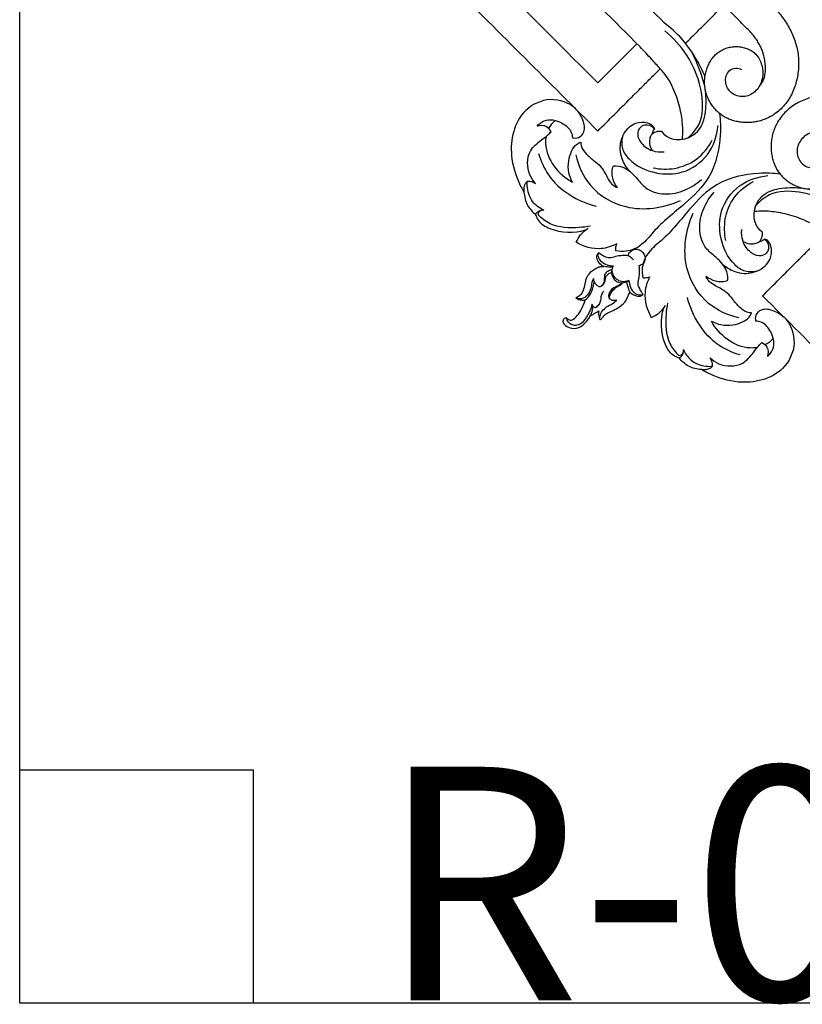
# Model space of a CAD drawing. Units: millimetres. Extents: x 0 to 2857, y -1 to 1596.
# Drawn here: x 0 to 425, y -1 to 534 of the extents above; entities that cross this region are included whole.
import ezdxf

# ---------------------------------------------------------------- set-up
doc = ezdxf.new("R2010")
doc.units = ezdxf.units.MM
doc.header["$MEASUREMENT"] = 0
doc.layers.add('Default', color=7, linetype='Continuous', true_color=0xffffff)

msp = doc.modelspace()

# ---------------------------------------------------------------- linework, layer by layer
at = {"layer": 'Default'}
for p, q in [((0, 126.68), (126.68, 126.68)), ((126.68, 126.68), (126.68, 0))]:
    msp.add_line(p, q, dxfattribs=at)
msp.add_lwpolyline([(2856.88, 0), (0, 0), (0, 1596.12), (2856.88, 1596.12)], close=True, dxfattribs=at)
for points, weights in [([(400.63, 810.25), (425.39, 495.74), (739.89, 470.99)], [0.969720906513, 0.737385874673, 0.969720906513]), ([(411.58, 807.41), (438.2, 508.55), (737.06, 481.94)], [0.966079008628, 0.741027826201, 0.966078901344]), ([(415.91, 806.94), (442.79, 513.15), (736.58, 486.27)], [0.965234657756, 0.741872176824, 0.965234550969])]:
    msp.add_rational_spline(points, weights, degree=2, dxfattribs=at)
for points in [[(336.71, 519.13), (308.34, 547.5), (279.97, 575.87), (251.6, 604.23)], [(349.79, 532.21), (327.05, 554.95), (304.31, 577.69), (281.57, 600.43)], [(234.35, 552.87), (260.8, 526.41), (287.26, 499.96), (313.72, 473.5)], [(313.72, 499.66), (295.98, 517.4), (278.25, 535.13), (260.51, 552.87)], [(391.77, 506.97), (391.77, 506.97), (391.77, 506.97), (391.77, 506.97)], [(482.51, 304.7), (456.06, 331.16), (429.6, 357.62), (403.14, 384.08)]]:
    msp.add_open_spline(points, degree=3, dxfattribs=at)
for points, knots in [([(361.32, 521.1), (361.69, 521.47), (362.06, 521.84), (363.33, 523.11), (364.23, 524.01), (366.05, 525.83), (366.97, 526.75), (368.83, 528.61), (369.77, 529.55), (371.67, 531.45), (372.64, 532.42), (374.1, 533.87), (375.07, 534.85), (376.52, 536.3), (382.63, 542.41), (388.24, 548.02), (393.38, 553.16)], [-9.705147, -9.705147, -9.705147, -9.705147, -9.464685, -9.464685, -8.885866, -8.885866, -8.307046, -8.307046, -7.728226, -7.728226, -7.149407, -7.149407, -6.859997, -6.570587, -6.281177, -3.220821, -3.220821, -3.220821, -3.220821]), ([(407.7, 542.35), (409.49, 540.56), (412.94, 536.81), (417.22, 530.48), (420.47, 523.63), (422.48, 516.31), (422.89, 508.72), (421.89, 501.18), (419.45, 493.95), (415.37, 487.46), (410.89, 483.36), (407.13, 481.11), (404.59, 479.94), (401.94, 479.04), (399.24, 478.43), (396.43, 478.1), (393.66, 478.07), (390.85, 478.32), (388.12, 478.86), (385.44, 479.7), (382.92, 480.86), (380.58, 482.34), (378.45, 484.13), (376.57, 486.19), (374.97, 488.43), (373.65, 490.85), (372.63, 493.41), (371.95, 496.1), (371.62, 498.86), (371.66, 501.61), (372.05, 504.39), (372.78, 507.08), (373.83, 509.68), (375.21, 512.11), (376.94, 514.34), (378.99, 516.21), (381.34, 517.68), (383.91, 518.72), (386.58, 519.29), (389.29, 519.42), (391.96, 519.11), (394.52, 518.42), (396.91, 517.31), (398.99, 515.76), (400.1, 514.45), (400.57, 513.76)], [11.387391, 11.387391, 11.387391, 11.387391, 12.467279, 13.547167, 14.627055, 15.706943, 16.786831, 17.866719, 18.946607, 20.026495, 21.106383, 21.502755, 21.899127, 22.295498, 22.69187, 23.088242, 23.484613, 23.880985, 24.277357, 24.673728, 25.0701, 25.466472, 25.862843, 26.259215, 26.655587, 27.051958, 27.44833, 27.844702, 28.241073, 28.637445, 29.033817, 29.430188, 29.82656, 30.222932, 30.619303, 31.015675, 31.412047, 31.808418, 32.20479, 32.601162, 32.997533, 33.393905, 33.790277, 34.186648, 34.561378, 34.561378, 34.561378, 34.561378]), ([(396.3, 527.59), (394.85, 529.04), (391.09, 532.8), (386.34, 537.55), (383.05, 540.84), (382.06, 541.83)], [-0.486637, -0.486637, -0.486637, -0.486637, 0.144131, 1.144131, 1.574076, 1.574076, 1.574076, 1.574076]), ([(371.88, 503.04), (370.63, 506.11), (367.09, 513.37), (359.93, 523.53), (353.2, 529.65), (349.79, 532.21)], [-27.707996, -27.707996, -27.707996, -27.707996, -20.276316, -9.592497, 0, 0, 0, 0]), ([(362.78, 469.93), (365.15, 471.98), (370.94, 478.79), (370.91, 496.1), (363.93, 513.95), (354.64, 524.13), (350.11, 527.83)], [0, 0, 0, 0, 7.050769, 19.166409, 36.343766, 49.488482, 49.488482, 49.488482, 49.488482]), ([(401.26, 497.66), (401.83, 498.26), (402.34, 498.91), (403.24, 500.4), (403.61, 501.24), (404.19, 502.97), (404.4, 503.86), (404.82, 506.57), (404.82, 508.41), (404.41, 512.04), (404.02, 513.83), (402.9, 517.31), (402.17, 518.99), (400.88, 521.41), (400.41, 522.19), (399.42, 523.73), (398.89, 524.47), (397.69, 526.02), (397.01, 526.82), (396.3, 527.59)], [-7.280881, -7.280881, -7.280881, -7.280881, -6.77099, -6.77099, -6.206741, -6.206741, -5.642491, -5.642491, -4.513993, -4.513993, -3.385495, -3.385495, -2.256997, -2.256997, -1.692747, -1.692747, -1.128498, -1.128498, -0.486637, -0.486637, -0.486637, -0.486637]), ([(334.95, 520.89), (334.5, 520.44), (334.04, 519.98), (332.74, 518.68), (331.89, 517.83), (330.16, 516.1), (329.29, 515.23), (327.51, 513.45), (326.62, 512.56), (324.8, 510.75), (323.9, 509.84), (322.51, 508.45), (321.67, 507.61), (320.04, 505.99), (318.01, 503.95), (315.66, 501.6), (313.72, 499.66)], [12.529099, 12.529099, 12.529099, 12.529099, 12.836835, 12.836835, 13.382066, 13.382066, 13.927296, 13.927296, 14.472527, 14.472527, 15.017757, 15.017757, 15.290372, 15.562988, 15.835603, 18.792328, 18.792328, 18.792328, 18.792328]), ([(359.61, 469.04), (359.79, 470.82), (360.01, 475.49), (359.01, 483.64), (356.27, 493.35), (352.44, 501.73), (347.29, 507.65), (342.44, 512.95), (338.82, 516.88), (336.71, 519.13)], [-42.84717, -42.84717, -42.84717, -42.84717, -38.821543, -32.376931, -24.501795, -16.159202, -12.00492, -6.934004, 0, 0, 0, 0]), ([(348.32, 473.37), (348.75, 472.75), (350.52, 470.69), (354.58, 468.83), (361.56, 468.76), (370.39, 473.67), (372.67, 485.36), (372.48, 496.37), (369.1, 506.99), (366.13, 513.75), (364.21, 517.24)], [11.09986, 11.09986, 11.09986, 11.09986, 12.810751, 17.139725, 20.582594, 28.341912, 37.345497, 45.53452, 53.182475, 62.121192, 62.121192, 62.121192, 62.121192]), ([(400.57, 513.76), (401.82, 511.95), (402.67, 509.76), (403.4, 505.26), (403.31, 502.93), (401.92, 498.44), (400.65, 496.4), (397.15, 493.28), (394.99, 492.32), (390.38, 492.09), (388.07, 492.74), (384.56, 495.63), (383.39, 497.75), (382.86, 502.2), (383.4, 504.78), (386.14, 507.08), (387.29, 507.54), (389.6, 507.74), (390.76, 507.46), (391.77, 506.97)], [34.561378, 34.561378, 34.561378, 34.561378, 35.506282, 35.506282, 36.470518, 36.470518, 37.421001, 37.421001, 38.377789, 38.377789, 39.312269, 39.312269, 40.2366, 40.2366, 41.121449, 41.121449, 41.546329, 41.546329, 41.976772, 41.976772, 41.976772, 41.976772]), ([(313.72, 473.5), (319.72, 479.5), (326.19, 485.97), (333.38, 493.16), (334.67, 494.45), (335.61, 495.38), (336.97, 496.75), (337.89, 497.67), (339.7, 499.48), (340.59, 500.37), (342.37, 502.15), (343.24, 503.02), (344.97, 504.75), (345.82, 505.6), (346.95, 506.73), (347.25, 507.03), (347.54, 507.32)], [-18.792328, -18.792328, -18.792328, -18.792328, -15.835603, -15.562988, -15.290372, -15.017757, -15.017757, -14.472527, -14.472527, -13.927296, -13.927296, -13.382066, -13.382066, -12.836835, -12.836835, -12.639032, -12.639032, -12.639032, -12.639032]), ([(472, 478.06), (470.2, 479.85), (466.45, 483.29), (460.12, 487.57), (453.27, 490.83), (445.96, 492.83), (438.36, 493.25), (430.82, 492.25), (423.59, 489.8), (417.1, 485.73), (413.01, 481.25), (410.76, 477.48), (409.58, 474.94), (408.69, 472.29), (408.08, 469.6), (407.75, 466.79), (407.71, 464.01), (407.96, 461.2), (408.5, 458.47), (409.35, 455.79), (410.5, 453.27), (411.98, 450.93), (413.77, 448.81), (415.83, 446.92), (418.07, 445.33), (420.49, 444), (423.06, 442.99), (425.74, 442.3), (428.5, 441.98), (431.25, 442.01), (434.04, 442.41), (436.72, 443.14), (439.32, 444.19), (441.75, 445.56), (443.98, 447.29), (445.85, 449.34), (447.33, 451.7), (448.36, 454.27), (448.93, 456.94), (449.06, 459.65), (448.75, 462.32), (448.06, 464.88), (446.96, 467.26), (445.41, 469.34), (444.09, 470.45), (443.41, 470.93)], [11.387391, 11.387391, 11.387391, 11.387391, 12.467279, 13.547167, 14.627055, 15.706943, 16.786831, 17.866719, 18.946607, 20.026495, 21.106383, 21.502755, 21.899127, 22.295498, 22.69187, 23.088242, 23.484613, 23.880985, 24.277357, 24.673728, 25.0701, 25.466472, 25.862843, 26.259215, 26.655587, 27.051958, 27.44833, 27.844702, 28.241073, 28.637445, 29.033817, 29.430188, 29.82656, 30.222932, 30.619303, 31.015675, 31.412047, 31.808418, 32.20479, 32.601162, 32.997533, 33.393905, 33.790277, 34.186648, 34.561378, 34.561378, 34.561378, 34.561378]), ([(299.92, 469.87), (300.97, 469.64), (303.64, 469.58), (307.31, 473.45), (305.81, 479.97), (300.82, 488.02), (287.59, 492.61), (269.57, 483.96), (264.77, 462.79), (269.59, 448.05), (272.78, 441.75), (273.63, 440.28)], [71.892723, 71.892723, 71.892723, 71.892723, 74.316541, 77.497292, 82.276666, 87.891733, 98.634138, 109.994351, 128.832663, 140.853857, 144.675899, 144.675899, 144.675899, 144.675899]), ([(379.74, 483.06), (380.24, 479.24), (380.57, 467.51), (376.46, 448.71), (360.24, 432.86), (346.37, 422.55), (338.01, 411.25), (330.28, 407.83), (325.3, 408.09), (323.52, 408.44)], [0, 0, 0, 0, 8.656173, 26.412723, 41.026506, 58.399384, 65.256019, 72.183406, 76.27006, 76.27006, 76.27006, 76.27006]), ([(280.73, 476.12), (281.8, 477.37), (285.75, 480.7), (293.82, 478.83), (299.22, 474.31), (299.86, 470.84), (299.92, 469.87)], [53.380841, 53.380841, 53.380841, 53.380841, 57.094206, 64.210818, 69.730444, 71.892723, 71.892723, 71.892723, 71.892723]), ([(288.32, 473.11), (287.77, 474.19), (285.81, 476.72), (282.39, 476.6), (280.73, 476.12)], [46.776259, 46.776259, 46.776259, 46.776259, 49.493729, 53.380841, 53.380841, 53.380841, 53.380841]), ([(290.54, 479.28), (289.75, 478.6), (288.43, 477.25), (287.44, 475.65), (287.07, 474.91)], [0, 0, 0, 0, 2.346023, 4.194694, 4.194694, 4.194694, 4.194694]), ([(331.08, 451.61), (329.26, 453.54), (326.83, 457.39), (325.36, 464.75), (327.15, 472.44), (333.37, 478.48), (339.92, 478.57), (343.83, 476.62), (344.36, 474.88), (344.43, 474.51)], [0, 0, 0, 0, 5.965818, 9.875132, 16.645686, 22.893669, 27.613257, 30.756797, 31.593547, 31.593547, 31.593547, 31.593547]), ([(327.08, 470.3), (326.6, 468.29), (326.4, 463.68), (332.4, 455.31), (344.4, 449.85), (360.81, 449.94), (374.81, 459.81), (378.44, 470.98), (378.96, 476.42)], [0, 0, 0, 0, 4.66022, 9.715157, 22.112365, 32.737391, 45.395866, 57.676001, 57.676001, 57.676001, 57.676001]), ([(344.43, 474.51), (343.74, 475.39), (341.49, 477.35), (336.37, 476.38), (334.74, 471.27), (337.37, 466.05), (342.86, 462.42), (347.59, 461.99), (349.71, 462.21)], [0, 0, 0, 0, 2.509689, 6.315565, 9.371358, 13.123087, 18.668321, 23.451394, 23.451394, 23.451394, 23.451394]), ([(279.96, 444.97), (278.67, 446.39), (275.2, 451.54), (275.08, 462.19), (281.99, 467.94), (286.18, 470.89), (287.78, 472.52), (288.32, 473.11)], [21.378429, 21.378429, 21.378429, 21.378429, 25.684283, 35.212564, 41.668295, 44.967597, 46.776259, 46.776259, 46.776259, 46.776259]), ([(285.65, 470.59), (285.42, 469.34), (285.01, 463.53), (289.15, 453.79), (296.04, 447.84), (299.92, 445.73)], [7.540812, 7.540812, 7.540812, 7.540812, 10.314797, 20.181753, 30.104999, 30.104999, 30.104999, 30.104999]), ([(343.19, 462.92), (342.58, 464.02), (341.87, 466.13), (341.89, 469.24), (342.96, 472.2), (345.74, 473.46), (347.6, 473.48), (348.32, 473.37)], [0, 0, 0, 0, 2.81601, 4.852448, 6.943559, 9.482547, 11.09986, 11.09986, 11.09986, 11.09986]), ([(344.43, 474.51), (344.2, 474.3), (343.51, 473.53), (343.2, 472.48), (343.15, 471.77)], [31.593547, 31.593547, 31.593547, 31.593547, 32.302359, 33.902224, 33.902224, 33.902224, 33.902224]), ([(443.41, 470.93), (441.6, 472.18), (439.41, 473.02), (434.9, 473.76), (432.58, 473.67), (428.08, 472.28), (426.04, 471.01), (422.92, 467.51), (421.97, 465.35), (421.73, 460.74), (422.39, 458.43), (425.27, 454.91), (427.39, 453.75), (431.85, 453.22), (434.42, 453.76), (436.72, 456.5), (437.18, 457.65), (437.38, 459.95), (437.1, 461.12), (436.61, 462.13)], [34.561378, 34.561378, 34.561378, 34.561378, 35.506282, 35.506282, 36.470518, 36.470518, 37.421001, 37.421001, 38.377789, 38.377789, 39.312269, 39.312269, 40.2366, 40.2366, 41.121449, 41.121449, 41.546329, 41.546329, 41.976772, 41.976772, 41.976772, 41.976772]), ([(299.92, 445.73), (299.06, 447.35), (297.66, 451.16), (297.57, 457.12), (299.17, 462.36), (301.46, 466.06), (303.62, 467.18), (304.45, 467.49)], [30.104999, 30.104999, 30.104999, 30.104999, 34.219948, 39.095717, 43.168639, 46.484533, 48.487375, 48.487375, 48.487375, 48.487375]), ([(304.45, 467.49), (304.46, 466.7), (304.76, 464.26), (307.53, 460.67), (311.48, 457.59), (315.41, 454.43), (317.64, 450.77), (319.45, 447.14), (321.39, 444.15), (323.5, 443.12), (324.34, 442.84)], [48.487375, 48.487375, 48.487375, 48.487375, 50.256437, 53.890242, 58.202979, 61.638299, 65.102915, 67.682354, 70.837639, 72.818851, 72.818851, 72.818851, 72.818851]), ([(343.78, 453.52), (347.53, 452.74), (355.88, 452.46), (367.99, 457.45), (373.73, 464.57), (375.8, 468.52)], [0, 0, 0, 0, 8.606046, 18.305939, 28.323344, 28.323344, 28.323344, 28.323344]), ([(281.59, 461.23), (282.79, 457.18), (288.73, 443.59), (302.78, 435.3), (312.77, 432.64)], [0, 0, 0, 0, 9.487944, 32.702357, 32.702357, 32.702357, 32.702357]), ([(301.8, 460.62), (303.12, 454.71), (308.86, 441.69), (330.63, 428.8), (349.43, 431.75), (358.55, 435.73)], [0, 0, 0, 0, 13.610198, 30.530289, 52.897107, 52.897107, 52.897107, 52.897107]), ([(324.34, 442.84), (323.19, 444.32), (321.81, 447.08), (321.21, 451.28), (321.76, 453.59), (322.21, 454.7)], [72.818851, 72.818851, 72.818851, 72.818851, 77.032341, 79.535262, 82.224789, 82.224789, 82.224789, 82.224789]), ([(322.21, 454.7), (324.22, 454.66), (329.57, 453.8), (334.81, 447.83), (340.68, 441.06), (350.54, 438.5), (361.1, 440.83), (367.36, 444.86), (369.93, 447.22)], [82.224789, 82.224789, 82.224789, 82.224789, 86.731651, 93.796836, 99.317167, 106.683947, 115.22046, 123.052445, 123.052445, 123.052445, 123.052445]), ([(412.7, 450.1), (408.88, 450.6), (397.15, 450.93), (378.35, 446.82), (362.5, 430.6), (352.19, 416.73), (340.89, 408.37), (337.47, 400.64), (337.74, 395.66), (338.09, 393.87)], [0, 0, 0, 0, 8.656173, 26.412723, 41.026506, 58.399384, 65.256019, 72.183406, 76.27006, 76.27006, 76.27006, 76.27006]), ([(399.95, 397.44), (397.93, 396.95), (393.32, 396.76), (384.95, 402.76), (379.5, 414.76), (379.59, 431.17), (389.45, 445.16), (400.62, 448.79), (406.06, 449.32)], [0, 0, 0, 0, 4.66022, 9.715157, 22.112365, 32.737391, 45.395866, 57.676001, 57.676001, 57.676001, 57.676001]), ([(275.49, 446.34), (275.01, 445.9), (273.51, 444.2), (273.48, 439.29), (274.94, 433.23), (278.17, 429.57), (279.95, 428.16)], [0, 0, 0, 0, 1.473374, 4.910788, 10.296847, 15.395952, 15.395952, 15.395952, 15.395952]), ([(284.47, 430.61), (282.44, 431.46), (277.85, 434.45), (275.36, 440.93), (275.37, 445.16), (275.49, 446.34)], [3.387592, 3.387592, 3.387592, 3.387592, 8.33675, 15.179708, 17.835166, 17.835166, 17.835166, 17.835166]), ([(275.49, 446.34), (276.51, 446.36), (278.12, 446.09), (279.5, 445.3), (279.96, 444.97)], [17.835166, 17.835166, 17.835166, 17.835166, 20.114811, 21.378429, 21.378429, 21.378429, 21.378429]), ([(383.17, 414.14), (382.38, 417.89), (382.11, 426.24), (387.09, 438.34), (394.22, 444.09), (398.17, 446.16)], [0, 0, 0, 0, 8.606046, 18.305939, 28.323344, 28.323344, 28.323344, 28.323344]), ([(384.34, 392.57), (384.3, 394.57), (383.45, 399.92), (377.47, 405.17), (370.7, 411.04), (368.14, 420.9), (370.47, 431.46), (374.51, 437.72), (376.86, 440.29)], [82.224789, 82.224789, 82.224789, 82.224789, 86.731651, 93.796836, 99.317167, 106.683947, 115.22046, 123.052445, 123.052445, 123.052445, 123.052445]), ([(403.02, 418.67), (402.39, 419.11), (400.33, 420.87), (398.47, 424.94), (398.4, 431.92), (403.31, 440.74), (415, 443.02), (426.01, 442.84), (436.64, 439.46), (443.4, 436.48), (446.88, 434.57)], [11.09986, 11.09986, 11.09986, 11.09986, 12.810751, 17.139725, 20.582594, 28.341912, 37.345497, 45.53452, 53.182475, 62.121192, 62.121192, 62.121192, 62.121192]), ([(399.57, 433.14), (401.62, 435.51), (408.43, 441.3), (425.74, 441.27), (443.59, 434.28), (453.78, 425), (457.47, 420.47)], [0, 0, 0, 0, 7.050769, 19.166409, 36.343766, 49.488482, 49.488482, 49.488482, 49.488482]), ([(279.95, 428.16), (280.13, 428.5), (280.89, 429.6), (282.14, 430.29), (283.05, 430.53)], [15.395952, 15.395952, 15.395952, 15.395952, 16.254852, 18.374239, 18.374239, 18.374239, 18.374239]), ([(279.95, 428.16), (280.29, 427.05), (281.84, 423.58), (291.14, 418.16), (300.9, 417.91), (307.12, 419.8)], [0, 0, 0, 0, 2.623377, 8.286158, 22.899389, 22.899389, 22.899389, 22.899389]), ([(281.26, 428.06), (281.42, 428.96), (282.2, 430.62), (283.88, 430.69), (284.47, 430.61)], [0, 0, 0, 0, 2.04953, 3.387592, 3.387592, 3.387592, 3.387592]), ([(309.77, 421.88), (307.72, 421.48), (300.45, 420.71), (289.67, 420.94), (283.17, 426.1), (281.26, 428.06)], [-22.71298, -22.71298, -22.71298, -22.71298, -18.013782, -6.155227, 0, 0, 0, 0]), ([(390.26, 372.15), (384.35, 373.47), (371.33, 379.22), (358.44, 400.99), (361.39, 419.79), (365.37, 428.91)], [0, 0, 0, 0, 13.610198, 30.530289, 52.897107, 52.897107, 52.897107, 52.897107]), ([(398.68, 429.96), (400.46, 430.15), (405.13, 430.36), (413.28, 429.37), (423, 426.62), (431.37, 422.79), (437.29, 417.64), (442.6, 412.8), (446.52, 409.18), (448.77, 407.06)], [-42.84717, -42.84717, -42.84717, -42.84717, -38.821543, -32.376931, -24.501795, -16.159202, -12.00492, -6.934004, 0, 0, 0, 0]), ([(301.93, 413.09), (302.54, 414.52), (304.31, 417.51), (306.96, 419.8), (308.54, 420.8)], [96.295479, 96.295479, 96.295479, 96.295479, 99.787619, 103.992606, 103.992606, 103.992606, 103.992606]), ([(404.16, 414.79), (405.04, 414.1), (407, 411.85), (406.02, 406.73), (400.92, 405.1), (395.69, 407.73), (392.06, 413.21), (391.63, 417.95), (391.85, 420.07)], [0, 0, 0, 0, 2.509689, 6.315565, 9.371358, 13.123087, 18.668321, 23.451394, 23.451394, 23.451394, 23.451394]), ([(392.57, 413.54), (393.66, 412.94), (395.77, 412.22), (398.88, 412.24), (401.84, 413.31), (403.1, 416.1), (403.13, 417.96), (403.02, 418.67)], [0, 0, 0, 0, 2.81601, 4.852448, 6.943559, 9.482547, 11.09986, 11.09986, 11.09986, 11.09986]), ([(403.14, 384.08), (409.14, 390.07), (415.61, 396.55), (422.8, 403.74), (424.09, 405.03), (425.03, 405.96), (426.39, 407.33), (427.31, 408.24), (429.12, 410.05), (430.02, 410.95), (431.79, 412.72), (432.67, 413.6), (434.4, 415.33), (435.25, 416.18), (436.37, 417.31), (436.67, 417.61), (436.96, 417.9)], [-18.792328, -18.792328, -18.792328, -18.792328, -15.835603, -15.562988, -15.290372, -15.017757, -15.017757, -14.472527, -14.472527, -13.927296, -13.927296, -13.382066, -13.382066, -12.836835, -12.836835, -12.639032, -12.639032, -12.639032, -12.639032]), ([(323.95, 412.3), (321.38, 410.92), (313.93, 408.36), (305.98, 410.71), (301.93, 413.09)], [79.183954, 79.183954, 79.183954, 79.183954, 85.744767, 96.295479, 96.295479, 96.295479, 96.295479]), ([(323.52, 408.44), (323.46, 409.31), (323.53, 410.63), (323.83, 411.89), (323.95, 412.3)], [76.27006, 76.27006, 76.27006, 76.27006, 78.233109, 79.183954, 79.183954, 79.183954, 79.183954]), ([(381.25, 401.43), (383.18, 399.61), (387.04, 397.18), (394.4, 395.71), (402.08, 397.51), (408.12, 403.72), (408.22, 410.27), (406.26, 414.18), (404.52, 414.72), (404.16, 414.79)], [0, 0, 0, 0, 5.965818, 9.875132, 16.645686, 22.893669, 27.613257, 30.756797, 31.593547, 31.593547, 31.593547, 31.593547]), ([(404.16, 414.79), (403.95, 414.56), (403.17, 413.87), (402.12, 413.55), (401.41, 413.51)], [31.593547, 31.593547, 31.593547, 31.593547, 32.302359, 33.902224, 33.902224, 33.902224, 33.902224]), ([(321.71, 399.71), (320.8, 399.61), (318.93, 399.66), (315.82, 400.04), (313.83, 402.59), (312.81, 405.33), (313.64, 406.84), (314.01, 407.31)], [-10.27844, -10.27844, -10.27844, -10.27844, -8.239433, -6.027782, -3.621991, -1.331164, 0, 0, 0, 0]), ([(314.01, 407.31), (313.83, 406.73), (313.55, 404.88), (316.37, 401.47), (319.8, 400.3), (322.05, 400.25)], [0, 0, 0, 0, 1.357897, 3.964557, 9.01459, 9.01459, 9.01459, 9.01459]), ([(333.16, 403.52), (332.65, 404.1), (331.72, 404.9), (329.78, 406.16), (326.83, 405.86), (323.48, 405.58), (320.29, 404.28), (317.35, 405.13), (315.61, 406.56), (314.41, 407.12), (314.01, 407.31)], [0, 0, 0, 0, 1.73095, 2.760039, 5.083246, 8.019877, 10.447601, 12.528077, 14.498168, 15.49389, 15.49389, 15.49389, 15.49389]), ([(330.25, 405.74), (330.41, 406.56), (331.28, 408.67), (335.43, 410.07), (338.86, 407.37), (339.61, 404.07), (338.61, 401.41), (336.89, 400.48), (335.97, 400.24)], [0, 0, 0, 0, 1.86614, 4.823738, 8.330273, 10.224169, 12.13912, 14.273419, 14.273419, 14.273419, 14.273419]), ([(311.79, 391.97), (311.62, 391.52), (311.07, 390.05), (310.89, 386.8), (308.86, 384.13), (307.1, 381.54), (304.82, 381.54), (303.18, 381.9), (302.29, 382.41), (301.95, 382.73), (302.11, 383.24), (302.83, 383.67), (304.04, 384.38), (305.46, 385.74), (306.38, 388.31), (306.92, 390.99), (307.59, 393.97), (309.59, 396.91), (312.25, 398.94), (314.99, 399.95), (316.24, 400.06), (316.92, 400.03)], [0, 0, 0, 0, 1.07737, 3.526118, 7.073659, 8.542538, 10.121802, 11.740401, 12.304509, 12.449134, 12.717587, 13.314479, 14.315741, 15.882484, 17.589907, 20.329991, 22.088793, 24.379555, 28.146048, 29.400752, 30.917217, 30.917217, 30.917217, 30.917217]), ([(321.31, 398.08), (320.74, 398.02), (319.39, 397.66), (317.57, 396.34), (317.2, 393.82), (317.25, 391.49), (316.12, 389.7), (315.29, 389.06), (314.98, 388.87)], [0, 0, 0, 0, 1.296638, 3.127116, 4.599354, 6.797052, 8.292611, 9.127174, 9.127174, 9.127174, 9.127174]), ([(321.21, 396.51), (320.62, 396.41), (319.43, 395.98), (317.95, 394.66), (317.55, 392.81), (317.36, 391.05), (316.4, 389.63), (315.46, 389.05), (314.98, 388.87)], [-7.902258, -7.902258, -7.902258, -7.902258, -6.563869, -5.101641, -3.682523, -2.425988, -1.151623, 0, 0, 0, 0]), ([(322.05, 400.25), (321.57, 399.33), (321.02, 397.41), (321.37, 394.78), (322.2, 393.46), (322.62, 392.97)], [17.597619, 17.597619, 17.597619, 17.597619, 19.924676, 21.933342, 23.36575, 23.36575, 23.36575, 23.36575]), ([(323.28, 393.63), (322.3, 394.74), (321.12, 397.09), (321.71, 399.46), (322.05, 400.25)], [12.328191, 12.328191, 12.328191, 12.328191, 15.657874, 17.597619, 17.597619, 17.597619, 17.597619]), ([(335.97, 400.24), (336.19, 399.04), (336.35, 396.97), (335.92, 393.77), (335.17, 391.1), (335.95, 388.31), (337.13, 386.45), (337.93, 385.16), (338.25, 384.69)], [14.273419, 14.273419, 14.273419, 14.273419, 17.005678, 18.86527, 21.548885, 23.055588, 25.216744, 26.477097, 26.477097, 26.477097, 26.477097]), ([(311.5, 393.53), (311.15, 393.03), (310.31, 391.61), (310.29, 388.61), (308.87, 385.29), (306.43, 382.62), (303.74, 382.29), (302.48, 382.66), (302.02, 382.86)], [4.639109, 4.639109, 4.639109, 4.639109, 6.023274, 8.234924, 11.198831, 14.035079, 15.831634, 16.951955, 16.951955, 16.951955, 16.951955]), ([(314.98, 388.87), (314.39, 389.02), (312.88, 389.67), (311.78, 391.61), (311.53, 393.04), (311.5, 393.53)], [0, 0, 0, 0, 1.373408, 3.544831, 4.639109, 4.639109, 4.639109, 4.639109]), ([(320.06, 382.49), (319.89, 382.91), (319.58, 384.08), (320.18, 386.39), (322.07, 388.63), (324.74, 389.47), (326.03, 390.49), (326.57, 390.94)], [0, 0, 0, 0, 1.025741, 2.656586, 5.160442, 7.220776, 8.817827, 8.817827, 8.817827, 8.817827]), ([(320.06, 382.49), (320.07, 382.99), (320.31, 385.12), (322.21, 388), (325.07, 389.4), (326.65, 390.3), (327.04, 390.98), (327.11, 391.13)], [14.269538, 14.269538, 14.269538, 14.269538, 15.397441, 19.078254, 21.266098, 22.621551, 22.995971, 22.995971, 22.995971, 22.995971]), ([(322.62, 392.97), (323.21, 392.32), (325.54, 390.39), (328.9, 391.35), (330.58, 392.39)], [23.36575, 23.36575, 23.36575, 23.36575, 25.348861, 29.777475, 29.777475, 29.777475, 29.777475]), ([(330.58, 392.39), (329.96, 392.07), (328.43, 391.54), (325.71, 391.78), (324.01, 392.89), (323.28, 393.63)], [29.777475, 29.777475, 29.777475, 29.777475, 31.338313, 33.338928, 35.693941, 35.693941, 35.693941, 35.693941]), ([(338.25, 384.69), (338.01, 384.41), (337.2, 383.7), (335.24, 383.66), (333.04, 384.4), (331.07, 385.78), (330.24, 388.57), (329.67, 390.42), (329.44, 391.79)], [9.254092, 9.254092, 9.254092, 9.254092, 10.07882, 11.592988, 13.322529, 15.366488, 16.606702, 19.735744, 19.735744, 19.735744, 19.735744]), ([(330.58, 392.39), (330.62, 391.13), (331.23, 388.51), (333.47, 385.17), (336.48, 384.38), (337.92, 384.61), (338.25, 384.69)], [0, 0, 0, 0, 2.8261, 5.980481, 8.492947, 9.254092, 9.254092, 9.254092, 9.254092]), ([(338.09, 393.87), (338.96, 393.82), (340.27, 393.89), (341.53, 394.19), (341.94, 394.31)], [76.27006, 76.27006, 76.27006, 76.27006, 78.233109, 79.183954, 79.183954, 79.183954, 79.183954]), ([(341.94, 394.31), (340.56, 391.73), (338, 384.29), (340.36, 376.33), (342.74, 372.29)], [79.183954, 79.183954, 79.183954, 79.183954, 85.744767, 96.295479, 96.295479, 96.295479, 96.295479]), ([(397.13, 374.81), (396.35, 374.82), (393.91, 375.11), (390.32, 377.88), (387.23, 381.84), (384.07, 385.77), (380.41, 387.99), (376.78, 389.8), (373.79, 391.74), (372.76, 393.86), (372.48, 394.7)], [48.487375, 48.487375, 48.487375, 48.487375, 50.256437, 53.890242, 58.202979, 61.638299, 65.102915, 67.682354, 70.837639, 72.818851, 72.818851, 72.818851, 72.818851]), ([(372.48, 394.7), (373.96, 393.55), (376.72, 392.17), (380.92, 391.57), (383.23, 392.12), (384.34, 392.57)], [72.818851, 72.818851, 72.818851, 72.818851, 77.032341, 79.535262, 82.224789, 82.224789, 82.224789, 82.224789]), ([(316.98, 386.62), (316.35, 385.86), (315.33, 384.24), (315.34, 381.56), (314.35, 379.23), (313.17, 378), (312.48, 377.49)], [0, 0, 0, 0, 2.229867, 4.080536, 5.879636, 7.804948, 7.804948, 7.804948, 7.804948]), ([(314.79, 371.16), (315.03, 371.22), (315.56, 371.44), (316.26, 372.19), (317.06, 373.42), (319.07, 374.9), (322.1, 376.09), (325.9, 378.08), (329.03, 381.09), (330.25, 384.28), (330.91, 385.78), (331.09, 386.2)], [7.610503, 7.610503, 7.610503, 7.610503, 8.154069, 8.865027, 9.867013, 11.459764, 14.34716, 17.17923, 21.070148, 23.752971, 24.772613, 24.772613, 24.772613, 24.772613]), ([(296.66, 372.11), (297.08, 371.69), (297.92, 371.17), (299.34, 370.55), (301.24, 371.88), (303.54, 374.22), (305.56, 377.98), (306.58, 380.66), (306.93, 381.84)], [26.739838, 26.739838, 26.739838, 26.739838, 28.089613, 28.985179, 29.941483, 32.863415, 36.551071, 39.326131, 39.326131, 39.326131, 39.326131]), ([(310.56, 379.54), (310.42, 378.89), (309.79, 376.39), (308.11, 372.95), (305.57, 369.54), (302.72, 367.83), (299.76, 368.02), (297.63, 369.67), (296.86, 371.28), (296.66, 372.11)], [10.000569, 10.000569, 10.000569, 10.000569, 11.492369, 15.777678, 18.4987, 21.002449, 22.852862, 24.821169, 26.739838, 26.739838, 26.739838, 26.739838]), ([(312.48, 377.49), (312.08, 377.61), (311.17, 378.06), (310.69, 379), (310.56, 379.54)], [7.804948, 7.804948, 7.804948, 7.804948, 8.747467, 10.000569, 10.000569, 10.000569, 10.000569]), ([(314.79, 371.16), (314.77, 372.02), (315.07, 375.03), (318.36, 378.41), (322.16, 379.89), (323.6, 381.28), (324.07, 381.78)], [0, 0, 0, 0, 1.939763, 6.619091, 9.547619, 11.06383, 11.06383, 11.06383, 11.06383]), ([(324.07, 381.78), (323.6, 381.59), (322.45, 381.33), (320.98, 381.7), (320.25, 382.29), (320.06, 382.49)], [11.06383, 11.06383, 11.06383, 11.06383, 12.188214, 13.661757, 14.269538, 14.269538, 14.269538, 14.269538]), ([(351.53, 380.13), (351.13, 378.08), (350.35, 370.81), (350.59, 360.02), (355.74, 353.52), (357.7, 351.61)], [-22.71298, -22.71298, -22.71298, -22.71298, -18.013782, -6.155227, 0, 0, 0, 0]), ([(390.87, 351.94), (386.83, 353.15), (373.23, 359.08), (364.94, 373.14), (362.29, 383.13)], [0, 0, 0, 0, 9.487944, 32.702357, 32.702357, 32.702357, 32.702357]), ([(296.66, 372.11), (296.26, 372.08), (295.57, 371.86), (294.86, 371.09), (294.72, 369.96), (295.21, 368.8), (296.78, 367.34), (299.95, 365.88), (304.21, 366.88), (307.16, 369.52), (309.04, 372.01), (310.58, 374.92), (311.08, 377.01), (311.23, 378.24)], [0, 0, 0, 0, 0.896339, 1.540774, 2.247221, 3.3257, 4.241696, 7.018432, 10.809596, 13.224032, 15.837215, 17.798046, 20.580062, 20.580062, 20.580062, 20.580062]), ([(309.57, 373.06), (310.09, 373.36), (311.5, 374.19), (313.03, 375.13), (314.06, 375.76), (314.2, 375.85)], [0, 0, 0, 0, 1.327376, 3.677049, 4.043871, 4.043871, 4.043871, 4.043871]), ([(314.2, 375.85), (314.12, 375.22), (314.07, 373.63), (314.44, 372.05), (314.79, 371.16)], [4.043871, 4.043871, 4.043871, 4.043871, 5.45688, 7.610503, 7.610503, 7.610503, 7.610503]), ([(342.74, 372.29), (344.17, 372.9), (347.16, 374.67), (349.45, 377.32), (350.44, 378.9)], [96.295479, 96.295479, 96.295479, 96.295479, 99.787619, 103.992606, 103.992606, 103.992606, 103.992606]), ([(357.81, 350.31), (356.69, 350.65), (353.22, 352.2), (347.8, 361.5), (347.56, 371.25), (349.45, 377.47)], [0, 0, 0, 0, 2.623377, 8.286158, 22.899389, 22.899389, 22.899389, 22.899389]), ([(399.52, 370.28), (399.28, 371.33), (399.23, 374), (403.1, 377.67), (409.62, 376.17), (417.66, 371.17), (422.25, 357.95), (413.6, 339.93), (392.43, 335.13), (377.69, 339.94), (371.39, 343.14), (369.92, 343.98)], [71.892723, 71.892723, 71.892723, 71.892723, 74.316541, 77.497292, 82.276666, 87.891733, 98.634138, 109.994351, 128.832663, 140.853857, 144.675899, 144.675899, 144.675899, 144.675899]), ([(375.37, 370.27), (376.99, 369.42), (380.81, 368.01), (386.76, 367.93), (392, 369.53), (395.7, 371.81), (396.83, 373.97), (397.13, 374.81)], [30.104999, 30.104999, 30.104999, 30.104999, 34.219948, 39.095717, 43.168639, 46.484533, 48.487375, 48.487375, 48.487375, 48.487375]), ([(400.23, 356.01), (398.98, 355.78), (393.17, 355.36), (383.43, 359.51), (377.48, 366.39), (375.37, 370.27)], [7.540812, 7.540812, 7.540812, 7.540812, 10.314797, 20.181753, 30.104999, 30.104999, 30.104999, 30.104999]), ([(405.76, 351.08), (407.02, 352.15), (410.34, 356.11), (408.47, 364.17), (403.95, 369.58), (400.48, 370.22), (399.52, 370.28)], [53.380841, 53.380841, 53.380841, 53.380841, 57.094206, 64.210818, 69.730444, 71.892723, 71.892723, 71.892723, 71.892723]), ([(374.61, 350.32), (376.03, 349.03), (381.18, 345.56), (391.83, 345.44), (397.58, 352.35), (400.53, 356.54), (402.16, 358.13), (402.76, 358.68)], [21.378429, 21.378429, 21.378429, 21.378429, 25.684283, 35.212564, 41.668295, 44.967597, 46.776259, 46.776259, 46.776259, 46.776259]), ([(402.76, 358.68), (403.83, 358.13), (406.36, 356.16), (406.24, 352.74), (405.76, 351.08)], [46.776259, 46.776259, 46.776259, 46.776259, 49.493729, 53.380841, 53.380841, 53.380841, 53.380841]), ([(408.92, 360.9), (408.24, 360.1), (406.9, 358.79), (405.29, 357.8), (404.55, 357.43)], [0, 0, 0, 0, 2.346023, 4.194694, 4.194694, 4.194694, 4.194694]), ([(357.7, 351.61), (358.6, 351.78), (360.26, 352.56), (360.33, 354.23), (360.25, 354.82)], [0, 0, 0, 0, 2.04953, 3.387592, 3.387592, 3.387592, 3.387592]), ([(357.81, 350.31), (358.14, 350.49), (359.24, 351.25), (359.93, 352.5), (360.17, 353.41)], [15.395952, 15.395952, 15.395952, 15.395952, 16.254852, 18.374239, 18.374239, 18.374239, 18.374239]), ([(360.25, 354.82), (361.11, 352.79), (364.09, 348.21), (370.57, 345.72), (374.81, 345.73), (375.98, 345.85)], [3.387592, 3.387592, 3.387592, 3.387592, 8.33675, 15.179708, 17.835166, 17.835166, 17.835166, 17.835166]), ([(375.98, 345.85), (375.55, 345.36), (373.84, 343.86), (368.93, 343.83), (362.87, 345.3), (359.22, 348.53), (357.81, 350.31)], [0, 0, 0, 0, 1.473374, 4.910788, 10.296847, 15.395952, 15.395952, 15.395952, 15.395952]), ([(375.98, 345.85), (376, 346.87), (375.73, 348.48), (374.94, 349.86), (374.61, 350.32)], [17.835166, 17.835166, 17.835166, 17.835166, 20.114811, 21.378429, 21.378429, 21.378429, 21.378429])]:
    msp.add_open_spline(points, degree=3, knots=knots, dxfattribs=at)

# ---------------------------------------------------------------- texts
at = {"layer": 'Default', "insert": (194.71, 128.38), "char_height": 126.6765, "width": 559.3608, "attachment_point": 1, "line_spacing_factor": 0.963855}
msp.add_mtext('\\fArial;R-071', dxfattribs=at)

doc.saveas('drawing.dxf')
